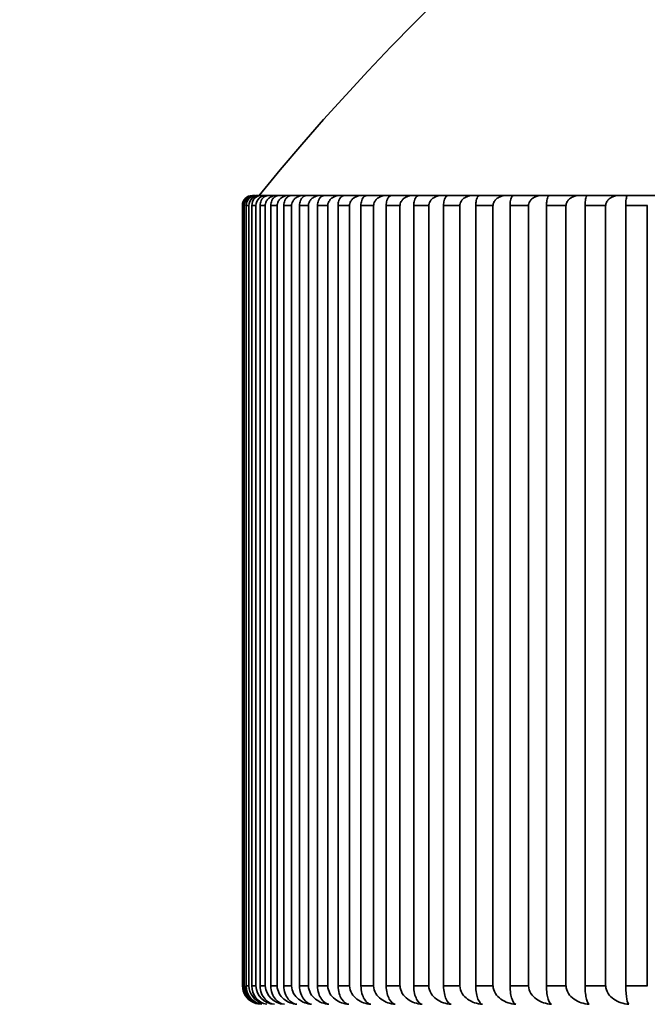
# Model space of a CAD drawing. Units: millimetres. Extents: x 0 to 1478, y 0 to 1758.
# Drawn here: x 674 to 679, y 1209 to 1217 of the extents above; entities that cross this region are included whole.
import ezdxf
from ezdxf import colors
from ezdxf.entities.mleader import LeaderData, LeaderLine
from ezdxf.math import Vec2, Vec3

# ---------------------------------------------------------------- set-up
doc = ezdxf.new("R2010")
doc.units = ezdxf.units.MM
doc.layers.add('DV1_Défaut', color=7, linetype='Continuous')
doc.layers.add('Défaut', color=7, linetype='Continuous')

# ---------------------------------------------------------------- blocks, each defined once
blk = doc.blocks.new('_DOT')
at = {"color": 0}
blk.add_line((0, 0), (-1, 0), dxfattribs=at)
at = {"color": 0, "const_width": 0.333}
blk.add_lwpolyline([(-0.1665, 0, 1), (0.1665, 0, 1)], format="xyb", close=True, dxfattribs=at)
blk = doc.blocks.new('SE')
at = {"layer": 'DV1_Défaut', "color": 7, "linetype": 'Continuous', "lineweight": 35}
for p, q in [((675.6994, 1215.9395), (675.6832, 1215.9395)), ((675.7377, 1215.9395), (675.7053, 1215.9395)), ((675.7377, 1215.9395), (675.7476, 1215.9395)), ((675.7961, 1215.9395), (675.7476, 1215.9395)), ((675.7961, 1215.9395), (675.81, 1215.9395)), ((675.7961, 1215.9395), (675.7961, 1215.9395)), ((675.8745, 1215.9395), (675.81, 1215.9395)), ((675.8745, 1215.9395), (675.8923, 1215.9395)), ((675.9729, 1215.9395), (675.8923, 1215.9395)), ((675.9729, 1215.9395), (675.9946, 1215.9395)), ((676.091, 1215.9395), (675.9946, 1215.9395)), ((676.091, 1215.9395), (676.1166, 1215.9395)), ((676.2287, 1215.9395), (676.1166, 1215.9395)), ((676.2287, 1215.9395), (676.2581, 1215.9395)), ((676.3859, 1215.9395), (676.2581, 1215.9395)), ((676.3859, 1215.9395), (676.4191, 1215.9395)), ((676.5623, 1215.9395), (676.4191, 1215.9395)), ((676.5623, 1215.9395), (676.5992, 1215.9395)), ((676.7576, 1215.9395), (676.5992, 1215.9395)), ((676.7576, 1215.9395), (676.7982, 1215.9395)), ((676.9716, 1215.9395), (676.7982, 1215.9395)), ((676.9716, 1215.9395), (677.0159, 1215.9395)), ((677.2041, 1215.9395), (677.0159, 1215.9395)), ((677.2041, 1215.9395), (677.2519, 1215.9395)), ((677.4546, 1215.9395), (677.2519, 1215.9395)), ((677.4546, 1215.9395), (677.506, 1215.9395)), ((677.7229, 1215.9395), (677.506, 1215.9395)), ((677.7229, 1215.9395), (677.7777, 1215.9395)), ((678.0085, 1215.9395), (677.7777, 1215.9395)), ((678.0085, 1215.9395), (678.0668, 1215.9395)), ((678.3112, 1215.9395), (678.0668, 1215.9395)), ((678.3112, 1215.9395), (678.3727, 1215.9395)), ((678.6304, 1215.9395), (678.3727, 1215.9395)), ((678.6304, 1215.9395), (678.6952, 1215.9395)), ((678.9658, 1215.9395), (678.6952, 1215.9395)), ((675.5996, 1215.8595), (675.5989, 1215.8595)), ((675.5989, 1215.8595), (675.5989, 1209.5895)), ((675.5996, 1209.5895), (675.5996, 1215.8595)), ((675.6002, 1215.8595), (675.5996, 1215.8595)), ((675.6045, 1215.8595), (675.6045, 1209.5895)), ((675.6149, 1215.8595), (675.6045, 1215.8595)), ((675.6149, 1209.5895), (675.6149, 1215.8595)), ((675.6156, 1215.8595), (675.6149, 1215.8595)), ((675.6298, 1215.8595), (675.6298, 1209.5895)), ((675.6505, 1215.8595), (675.6298, 1215.8595)), ((675.6505, 1209.5895), (675.6505, 1215.8595)), ((675.6512, 1215.8595), (675.6505, 1215.8595)), ((675.6752, 1215.8595), (675.6752, 1209.5895)), ((675.7063, 1215.8595), (675.6752, 1215.8595)), ((675.7063, 1209.5895), (675.7063, 1215.8595)), ((675.707, 1215.8595), (675.7063, 1215.8595)), ((675.7409, 1215.8595), (675.7409, 1209.5895)), ((675.7823, 1215.8595), (675.7409, 1215.8595)), ((675.7823, 1209.5895), (675.7823, 1215.8595)), ((675.783, 1215.8595), (675.7823, 1215.8595)), ((675.8266, 1215.8595), (675.8266, 1209.5895)), ((675.8783, 1215.8595), (675.8266, 1215.8595)), ((675.8783, 1209.5895), (675.8783, 1215.8595)), ((675.879, 1215.8595), (675.8783, 1215.8595)), ((675.9323, 1215.8595), (675.9323, 1209.5895)), ((675.9942, 1215.8595), (675.9323, 1215.8595)), ((675.9942, 1209.5895), (675.9942, 1215.8595)), ((675.9949, 1215.8595), (675.9942, 1215.8595)), ((676.0578, 1215.8595), (676.0578, 1209.5895)), ((676.1298, 1215.8595), (676.0578, 1215.8595)), ((676.1298, 1209.5895), (676.1298, 1215.8595)), ((676.1305, 1215.8595), (676.1298, 1215.8595)), ((676.203, 1215.8595), (676.203, 1209.5895)), ((676.285, 1215.8595), (676.203, 1215.8595)), ((676.285, 1209.5895), (676.285, 1215.8595)), ((676.2857, 1215.8595), (676.285, 1215.8595)), ((676.3677, 1215.8595), (676.3677, 1209.5895)), ((676.4595, 1215.8595), (676.3677, 1215.8595)), ((676.4595, 1209.5895), (676.4595, 1215.8595)), ((676.4603, 1215.8595), (676.4595, 1215.8595)), ((676.5516, 1215.8595), (676.5516, 1209.5895)), ((676.6531, 1215.8595), (676.5516, 1215.8595)), ((676.6531, 1209.5895), (676.6531, 1215.8595)), ((676.6539, 1215.8595), (676.6531, 1215.8595)), ((676.7544, 1215.8595), (676.7544, 1209.5895)), ((676.8656, 1215.8595), (676.7544, 1215.8595)), ((676.8656, 1209.5895), (676.8656, 1215.8595)), ((676.8664, 1215.8595), (676.8656, 1215.8595)), ((676.976, 1215.8595), (676.976, 1209.5895)), ((677.0967, 1215.8595), (676.976, 1215.8595)), ((677.0967, 1209.5895), (677.0967, 1215.8595)), ((677.0975, 1215.8595), (677.0967, 1215.8595)), ((677.2159, 1215.8595), (677.2159, 1209.5895)), ((677.3459, 1215.8595), (677.2159, 1215.8595)), ((677.3459, 1209.5895), (677.3459, 1215.8595)), ((677.3467, 1215.8595), (677.3459, 1215.8595)), ((677.474, 1215.8595), (677.474, 1209.5895)), ((677.6131, 1215.8595), (677.474, 1215.8595)), ((677.6131, 1209.5895), (677.6131, 1215.8595)), ((677.6139, 1215.8595), (677.6131, 1215.8595)), ((677.7498, 1215.8595), (677.7498, 1209.5895)), ((677.8978, 1215.8595), (677.7498, 1215.8595)), ((677.8978, 1209.5895), (677.8978, 1215.8595)), ((677.8986, 1215.8595), (677.8978, 1215.8595)), ((678.0429, 1215.8595), (678.0429, 1209.5895)), ((678.1996, 1215.8595), (678.0429, 1215.8595)), ((678.1996, 1209.5895), (678.1996, 1215.8595)), ((678.2005, 1215.8595), (678.1996, 1215.8595)), ((678.3529, 1215.8595), (678.3529, 1209.5895)), ((678.5182, 1215.8595), (678.3529, 1215.8595)), ((678.5182, 1209.5895), (678.5182, 1215.8595)), ((678.5191, 1215.8595), (678.5182, 1215.8595)), ((678.6795, 1215.8595), (678.6795, 1209.5895)), ((678.8531, 1215.8595), (678.6795, 1215.8595)), ((678.8531, 1209.5895), (678.8531, 1215.8595)), ((678.8539, 1215.8595), (678.8531, 1215.8595)), ((675.5996, 1209.5895), (675.5989, 1209.5895)), ((675.6002, 1209.5895), (675.5996, 1209.5895)), ((675.6149, 1209.5895), (675.6045, 1209.5895)), ((675.6156, 1209.5895), (675.6149, 1209.5895)), ((675.6505, 1209.5895), (675.6298, 1209.5895)), ((675.6512, 1209.5895), (675.6505, 1209.5895)), ((675.7063, 1209.5895), (675.6752, 1209.5895)), ((675.707, 1209.5895), (675.7063, 1209.5895)), ((675.7823, 1209.5895), (675.7409, 1209.5895)), ((675.783, 1209.5895), (675.7823, 1209.5895)), ((675.8783, 1209.5895), (675.8266, 1209.5895)), ((675.879, 1209.5895), (675.8783, 1209.5895)), ((675.9942, 1209.5895), (675.9323, 1209.5895)), ((675.9949, 1209.5895), (675.9942, 1209.5895)), ((676.1298, 1209.5895), (676.0578, 1209.5895)), ((676.1305, 1209.5895), (676.1298, 1209.5895)), ((676.285, 1209.5895), (676.203, 1209.5895)), ((676.2857, 1209.5895), (676.285, 1209.5895)), ((676.4595, 1209.5895), (676.3677, 1209.5895)), ((676.4603, 1209.5895), (676.4595, 1209.5895)), ((676.6531, 1209.5895), (676.5516, 1209.5895)), ((676.6539, 1209.5895), (676.6531, 1209.5895)), ((676.8656, 1209.5895), (676.7544, 1209.5895)), ((676.8664, 1209.5895), (676.8656, 1209.5895)), ((677.0967, 1209.5895), (676.976, 1209.5895)), ((677.0975, 1209.5895), (677.0967, 1209.5895)), ((677.3459, 1209.5895), (677.2159, 1209.5895)), ((677.3467, 1209.5895), (677.3459, 1209.5895)), ((677.6131, 1209.5895), (677.474, 1209.5895)), ((677.6139, 1209.5895), (677.6131, 1209.5895)), ((677.8978, 1209.5895), (677.7498, 1209.5895)), ((677.8986, 1209.5895), (677.8978, 1209.5895)), ((678.1996, 1209.5895), (678.0429, 1209.5895)), ((678.2005, 1209.5895), (678.1996, 1209.5895)), ((678.5182, 1209.5895), (678.3529, 1209.5895)), ((678.5191, 1209.5895), (678.5182, 1209.5895)), ((678.8531, 1209.5895), (678.6795, 1209.5895)), ((678.8539, 1209.5895), (678.8531, 1209.5895))]:
    blk.add_line(p, q, dxfattribs=at)
for centre, radius, start, end in [((690.4489, 1203.9523), 18.98, 39.1659, 140.8341), ((675.6795, 1215.8595), 0.08, 90, 180), ((675.6841, 1215.8605), 0.079, 90.70775, 180.72987), ((675.6974, 1215.8577), 0.0818, 88.60511, 178.74843), ((675.7079, 1215.8619), 0.0776, 91.9413, 181.7747), ((675.7344, 1215.8563), 0.0832, 87.71377, 177.81738), ((675.752, 1215.8633), 0.0763, 93.31704, 182.84667), ((675.7916, 1215.8549), 0.0847, 86.91488, 176.92995), ((675.7508, 1209.5902), 0.1506, 180.28252, 245.26567), ((675.7534, 1209.5876), 0.1483, 179.28016, 263.19981), ((675.7685, 1209.5928), 0.153, 181.25308, 248.8641), ((675.7764, 1209.585), 0.1461, 178.25078, 261.97444), ((675.8065, 1209.5954), 0.1554, 182.18594, 251.86589), ((675.8196, 1209.5824), 0.144, 177.20024, 260.61313), ((675.8646, 1209.5979), 0.1578, 183.07778, 266.98533), ((675.9428, 1209.6004), 0.1602, 183.92602, 267.7058)]:
    blk.add_arc(centre, radius, start, end, dxfattribs=at)
for points, knots in [([(675.7414, 1215.8595), (675.7414, 1215.8665), (675.7422, 1215.8737), (675.7437, 1215.8803), (675.7453, 1215.8869), (675.7475, 1215.8932), (675.7502, 1215.8988), (675.754, 1215.9065), (675.7587, 1215.9132), (675.7637, 1215.9186), (675.7707, 1215.926), (675.7787, 1215.9314), (675.7867, 1215.9348), (675.7943, 1215.9379), (675.8022, 1215.9395), (675.81, 1215.9395)], [0, 0, 0, 0, 0.139452, 0.139452, 0.139452, 0.279085, 0.279085, 0.279085, 0.475062, 0.475062, 0.475062, 0.746105, 0.746105, 0.746105, 1, 1, 1, 1]), ([(675.8745, 1215.9395), (675.8736, 1215.9395), (675.8727, 1215.9395), (675.8718, 1215.9394), (675.8577, 1215.9391), (675.8434, 1215.9358), (675.8302, 1215.9295), (675.8214, 1215.9252), (675.8129, 1215.9195), (675.8055, 1215.9121), (675.8, 1215.9065), (675.795, 1215.8999), (675.7911, 1215.8925), (675.788, 1215.8865), (675.7856, 1215.8799), (675.7843, 1215.873), (675.7834, 1215.8686), (675.783, 1215.864), (675.783, 1215.8595)], [0, 0, 0, 0, 0.022186, 0.022186, 0.022186, 0.367014, 0.367014, 0.367014, 0.597905, 0.597905, 0.597905, 0.771455, 0.771455, 0.771455, 0.911165, 0.911165, 0.911165, 1, 1, 1, 1]), ([(675.8271, 1215.8595), (675.8271, 1215.8665), (675.8279, 1215.8737), (675.8293, 1215.8803), (675.8308, 1215.8869), (675.8329, 1215.8932), (675.8355, 1215.8988), (675.8391, 1215.9065), (675.8435, 1215.9132), (675.8483, 1215.9186), (675.855, 1215.926), (675.8625, 1215.9314), (675.8702, 1215.9348), (675.8774, 1215.9379), (675.8849, 1215.9395), (675.8923, 1215.9395)], [0, 0, 0, 0, 0.139452, 0.139452, 0.139452, 0.279085, 0.279085, 0.279085, 0.475062, 0.475062, 0.475062, 0.746105, 0.746105, 0.746105, 1, 1, 1, 1]), ([(675.9729, 1215.9395), (675.9719, 1215.9395), (675.971, 1215.9395), (675.9701, 1215.9394), (675.9556, 1215.9391), (675.9409, 1215.9358), (675.9274, 1215.9295), (675.9184, 1215.9252), (675.9096, 1215.9195), (675.9021, 1215.9121), (675.8964, 1215.9065), (675.8913, 1215.8999), (675.8873, 1215.8925), (675.8842, 1215.8865), (675.8817, 1215.8799), (675.8803, 1215.873), (675.8794, 1215.8686), (675.879, 1215.864), (675.879, 1215.8595)], [0, 0, 0, 0, 0.022248, 0.022248, 0.022248, 0.367083, 0.367083, 0.367083, 0.597953, 0.597953, 0.597953, 0.771493, 0.771493, 0.771493, 0.911197, 0.911197, 0.911197, 1, 1, 1, 1]), ([(675.9328, 1215.8595), (675.9328, 1215.8665), (675.9335, 1215.8737), (675.9349, 1215.8803), (675.9363, 1215.8869), (675.9383, 1215.8932), (675.9407, 1215.8988), (675.9441, 1215.9065), (675.9483, 1215.9132), (675.9529, 1215.9186), (675.9592, 1215.926), (675.9664, 1215.9314), (675.9736, 1215.9348), (675.9805, 1215.9379), (675.9876, 1215.9395), (675.9946, 1215.9395)], [0, 0, 0, 0, 0.139452, 0.139452, 0.139452, 0.279085, 0.279085, 0.279085, 0.475062, 0.475062, 0.475062, 0.746105, 0.746105, 0.746105, 1, 1, 1, 1]), ([(676.091, 1215.9395), (676.09, 1215.9395), (676.0891, 1215.9395), (676.0881, 1215.9394), (676.0733, 1215.9391), (676.0583, 1215.9358), (676.0445, 1215.9295), (676.0352, 1215.9252), (676.0263, 1215.9194), (676.0185, 1215.9121), (676.0127, 1215.9065), (676.0075, 1215.8999), (676.0034, 1215.8925), (676.0002, 1215.8865), (675.9977, 1215.8799), (675.9963, 1215.873), (675.9954, 1215.8686), (675.9949, 1215.864), (675.9949, 1215.8595)], [0, 0, 0, 0, 0.022305, 0.022305, 0.022305, 0.367145, 0.367145, 0.367145, 0.597996, 0.597996, 0.597996, 0.771526, 0.771526, 0.771526, 0.911226, 0.911226, 0.911226, 1, 1, 1, 1]), ([(676.0583, 1215.8595), (676.0583, 1215.8665), (676.059, 1215.8737), (676.0603, 1215.8803), (676.0616, 1215.8869), (676.0635, 1215.8932), (676.0658, 1215.8988), (676.069, 1215.9065), (676.073, 1215.9132), (676.0773, 1215.9186), (676.0832, 1215.926), (676.09, 1215.9314), (676.0968, 1215.9348), (676.1033, 1215.9379), (676.1099, 1215.9395), (676.1166, 1215.9395)], [0, 0, 0, 0, 0.139452, 0.139452, 0.139452, 0.279085, 0.279085, 0.279085, 0.475062, 0.475062, 0.475062, 0.746105, 0.746105, 0.746105, 1, 1, 1, 1]), ([(676.2287, 1215.9395), (676.2278, 1215.9395), (676.2268, 1215.9395), (676.2258, 1215.9394), (676.2106, 1215.9391), (676.1953, 1215.9358), (676.1812, 1215.9295), (676.1717, 1215.9252), (676.1626, 1215.9194), (676.1547, 1215.9121), (676.1487, 1215.9065), (676.1434, 1215.8999), (676.1393, 1215.8925), (676.1359, 1215.8865), (676.1334, 1215.8799), (676.1319, 1215.873), (676.131, 1215.8686), (676.1305, 1215.864), (676.1305, 1215.8595)], [0, 0, 0, 0, 0.022355, 0.022355, 0.022355, 0.367201, 0.367201, 0.367201, 0.598034, 0.598034, 0.598034, 0.771556, 0.771556, 0.771556, 0.911252, 0.911252, 0.911252, 1, 1, 1, 1]), ([(676.2034, 1215.8595), (676.2034, 1215.8665), (676.2041, 1215.8737), (676.2053, 1215.8803), (676.2065, 1215.8869), (676.2083, 1215.8932), (676.2105, 1215.8988), (676.2135, 1215.9065), (676.2172, 1215.9132), (676.2213, 1215.9186), (676.2268, 1215.926), (676.2332, 1215.9314), (676.2396, 1215.9348), (676.2456, 1215.9379), (676.2519, 1215.9395), (676.2581, 1215.9395)], [0, 0, 0, 0, 0.139452, 0.139452, 0.139452, 0.279085, 0.279085, 0.279085, 0.475062, 0.475062, 0.475062, 0.746105, 0.746105, 0.746105, 1, 1, 1, 1]), ([(676.3859, 1215.9395), (676.3849, 1215.9395), (676.3839, 1215.9395), (676.3829, 1215.9394), (676.3674, 1215.9391), (676.3518, 1215.9358), (676.3374, 1215.9295), (676.3277, 1215.9252), (676.3184, 1215.9194), (676.3104, 1215.9121), (676.3043, 1215.9065), (676.2988, 1215.8999), (676.2946, 1215.8925), (676.2912, 1215.8865), (676.2886, 1215.8799), (676.2872, 1215.873), (676.2862, 1215.8686), (676.2857, 1215.864), (676.2857, 1215.8595)], [0, 0, 0, 0, 0.022401, 0.022401, 0.022401, 0.367252, 0.367252, 0.367252, 0.598069, 0.598069, 0.598069, 0.771583, 0.771583, 0.771583, 0.911275, 0.911275, 0.911275, 1, 1, 1, 1]), ([(676.3681, 1215.8595), (676.3681, 1215.8665), (676.3687, 1215.8737), (676.3698, 1215.8803), (676.3709, 1215.8869), (676.3726, 1215.8932), (676.3746, 1215.8988), (676.3774, 1215.9065), (676.3809, 1215.9132), (676.3847, 1215.9186), (676.3899, 1215.926), (676.3958, 1215.9314), (676.4018, 1215.9348), (676.4074, 1215.9379), (676.4133, 1215.9395), (676.4191, 1215.9395)], [0, 0, 0, 0, 0.139452, 0.139452, 0.139452, 0.279085, 0.279085, 0.279085, 0.475062, 0.475062, 0.475062, 0.746105, 0.746105, 0.746105, 1, 1, 1, 1]), ([(676.5623, 1215.9395), (676.5612, 1215.9395), (676.5602, 1215.9395), (676.5592, 1215.9394), (676.5434, 1215.9391), (676.5275, 1215.9358), (676.5129, 1215.9295), (676.503, 1215.9252), (676.4935, 1215.9194), (676.4853, 1215.9121), (676.4792, 1215.9065), (676.4736, 1215.8999), (676.4693, 1215.8925), (676.4659, 1215.8865), (676.4632, 1215.8799), (676.4617, 1215.873), (676.4608, 1215.8686), (676.4603, 1215.864), (676.4603, 1215.8595)], [0, 0, 0, 0, 0.022442, 0.022442, 0.022442, 0.367297, 0.367297, 0.367297, 0.5981, 0.5981, 0.5981, 0.771608, 0.771608, 0.771608, 0.911295, 0.911295, 0.911295, 1, 1, 1, 1]), ([(676.5519, 1215.8595), (676.5519, 1215.8665), (676.5525, 1215.8737), (676.5535, 1215.8803), (676.5546, 1215.8869), (676.5561, 1215.8932), (676.558, 1215.8988), (676.5606, 1215.9065), (676.5638, 1215.9132), (676.5673, 1215.9186), (676.5721, 1215.926), (676.5776, 1215.9314), (676.5832, 1215.9348), (676.5884, 1215.9379), (676.5938, 1215.9395), (676.5992, 1215.9395)], [0, 0, 0, 0, 0.139452, 0.139452, 0.139452, 0.279085, 0.279085, 0.279085, 0.475062, 0.475062, 0.475062, 0.746105, 0.746105, 0.746105, 1, 1, 1, 1]), ([(676.7576, 1215.9395), (676.7565, 1215.9395), (676.7555, 1215.9395), (676.7544, 1215.9394), (676.7385, 1215.9391), (676.7222, 1215.9358), (676.7074, 1215.9295), (676.6974, 1215.9252), (676.6877, 1215.9194), (676.6794, 1215.9121), (676.6731, 1215.9065), (676.6675, 1215.8999), (676.6631, 1215.8925), (676.6596, 1215.8865), (676.6569, 1215.8799), (676.6554, 1215.873), (676.6544, 1215.8686), (676.6539, 1215.864), (676.6539, 1215.8595)], [0, 0, 0, 0, 0.022478, 0.022478, 0.022478, 0.367337, 0.367337, 0.367337, 0.598128, 0.598128, 0.598128, 0.771629, 0.771629, 0.771629, 0.911314, 0.911314, 0.911314, 1, 1, 1, 1]), ([(676.7547, 1215.8595), (676.7547, 1215.8665), (676.7553, 1215.8737), (676.7562, 1215.8803), (676.7572, 1215.8869), (676.7586, 1215.8932), (676.7603, 1215.8988), (676.7627, 1215.9065), (676.7657, 1215.9132), (676.7689, 1215.9186), (676.7734, 1215.926), (676.7784, 1215.9314), (676.7835, 1215.9348), (676.7883, 1215.9379), (676.7933, 1215.9395), (676.7982, 1215.9395)], [0, 0, 0, 0, 0.139452, 0.139452, 0.139452, 0.279085, 0.279085, 0.279085, 0.475062, 0.475062, 0.475062, 0.746105, 0.746105, 0.746105, 1, 1, 1, 1]), ([(676.9716, 1215.9395), (676.9705, 1215.9395), (676.9695, 1215.9395), (676.9684, 1215.9394), (676.9522, 1215.9391), (676.9357, 1215.9358), (676.9207, 1215.9295), (676.9105, 1215.9252), (676.9007, 1215.9194), (676.8923, 1215.9121), (676.8859, 1215.9065), (676.8802, 1215.8999), (676.8758, 1215.8925), (676.8722, 1215.8865), (676.8695, 1215.8799), (676.8679, 1215.873), (676.8669, 1215.8686), (676.8664, 1215.864), (676.8664, 1215.8595)], [0, 0, 0, 0, 0.02251, 0.02251, 0.02251, 0.367372, 0.367372, 0.367372, 0.598153, 0.598153, 0.598153, 0.771648, 0.771648, 0.771648, 0.91133, 0.91133, 0.91133, 1, 1, 1, 1]), ([(676.9763, 1215.8595), (676.9763, 1215.8665), (676.9768, 1215.8737), (676.9776, 1215.8803), (676.9785, 1215.8869), (676.9798, 1215.8932), (676.9814, 1215.8988), (676.9835, 1215.9065), (676.9863, 1215.9132), (676.9892, 1215.9186), (676.9932, 1215.926), (676.9978, 1215.9314), (677.0025, 1215.9348), (677.0069, 1215.9379), (677.0114, 1215.9395), (677.0159, 1215.9395)], [0, 0, 0, 0, 0.139452, 0.139452, 0.139452, 0.279085, 0.279085, 0.279085, 0.475062, 0.475062, 0.475062, 0.746105, 0.746105, 0.746105, 1, 1, 1, 1]), ([(677.2041, 1215.9395), (677.203, 1215.9395), (677.2019, 1215.9395), (677.2008, 1215.9394), (677.1844, 1215.9391), (677.1677, 1215.9358), (677.1524, 1215.9295), (677.1421, 1215.9252), (677.1322, 1215.9194), (677.1237, 1215.9121), (677.1172, 1215.9065), (677.1114, 1215.8999), (677.1069, 1215.8925), (677.1033, 1215.8865), (677.1005, 1215.8798), (677.099, 1215.873), (677.098, 1215.8686), (677.0975, 1215.864), (677.0975, 1215.8595)], [0, 0, 0, 0, 0.022539, 0.022539, 0.022539, 0.367404, 0.367404, 0.367404, 0.598174, 0.598174, 0.598174, 0.771665, 0.771665, 0.771665, 0.911345, 0.911345, 0.911345, 1, 1, 1, 1]), ([(677.2162, 1215.8595), (677.2162, 1215.8665), (677.2167, 1215.8737), (677.2174, 1215.8803), (677.2182, 1215.8869), (677.2194, 1215.8932), (677.2208, 1215.8988), (677.2228, 1215.9065), (677.2252, 1215.9132), (677.2279, 1215.9186), (677.2315, 1215.926), (677.2356, 1215.9314), (677.2398, 1215.9348), (677.2438, 1215.9379), (677.2479, 1215.9395), (677.2519, 1215.9395)], [0, 0, 0, 0, 0.139452, 0.139452, 0.139452, 0.279085, 0.279085, 0.279085, 0.475062, 0.475062, 0.475062, 0.746105, 0.746105, 0.746105, 1, 1, 1, 1]), ([(677.4546, 1215.9395), (677.4535, 1215.9395), (677.4524, 1215.9395), (677.4513, 1215.9394), (677.4347, 1215.9391), (677.4178, 1215.9358), (677.4023, 1215.9295), (677.3919, 1215.9252), (677.3819, 1215.9194), (677.3732, 1215.912), (677.3667, 1215.9065), (677.3608, 1215.8999), (677.3563, 1215.8925), (677.3527, 1215.8865), (677.3499, 1215.8798), (677.3483, 1215.873), (677.3473, 1215.8686), (677.3467, 1215.864), (677.3467, 1215.8595)], [0, 0, 0, 0, 0.022563, 0.022563, 0.022563, 0.367431, 0.367431, 0.367431, 0.598193, 0.598193, 0.598193, 0.77168, 0.77168, 0.77168, 0.911357, 0.911357, 0.911357, 1, 1, 1, 1]), ([(677.4742, 1215.8595), (677.4742, 1215.8665), (677.4746, 1215.8737), (677.4753, 1215.8803), (677.476, 1215.8869), (677.4771, 1215.8932), (677.4783, 1215.8988), (677.4801, 1215.9065), (677.4822, 1215.9132), (677.4846, 1215.9186), (677.4878, 1215.926), (677.4915, 1215.9314), (677.4952, 1215.9348), (677.4987, 1215.9379), (677.5024, 1215.9395), (677.506, 1215.9395)], [0, 0, 0, 0, 0.139452, 0.139452, 0.139452, 0.279085, 0.279085, 0.279085, 0.475062, 0.475062, 0.475062, 0.746105, 0.746105, 0.746105, 1, 1, 1, 1]), ([(677.7229, 1215.9395), (677.7218, 1215.9395), (677.7206, 1215.9395), (677.7195, 1215.9394), (677.7027, 1215.9391), (677.6857, 1215.9358), (677.6701, 1215.9295), (677.6596, 1215.9252), (677.6494, 1215.9194), (677.6407, 1215.912), (677.6341, 1215.9065), (677.6282, 1215.8999), (677.6236, 1215.8925), (677.6199, 1215.8865), (677.6171, 1215.8798), (677.6155, 1215.873), (677.6144, 1215.8686), (677.6139, 1215.864), (677.6139, 1215.8595)], [0, 0, 0, 0, 0.022585, 0.022585, 0.022585, 0.367455, 0.367455, 0.367455, 0.598209, 0.598209, 0.598209, 0.771693, 0.771693, 0.771693, 0.911368, 0.911368, 0.911368, 1, 1, 1, 1]), ([(677.75, 1215.8595), (677.75, 1215.8665), (677.7503, 1215.8737), (677.7509, 1215.8803), (677.7515, 1215.8869), (677.7524, 1215.8932), (677.7535, 1215.8988), (677.7551, 1215.9065), (677.757, 1215.9132), (677.759, 1215.9186), (677.7618, 1215.926), (677.765, 1215.9314), (677.7683, 1215.9348), (677.7714, 1215.9379), (677.7746, 1215.9395), (677.7777, 1215.9395)], [0, 0, 0, 0, 0.139452, 0.139452, 0.139452, 0.279085, 0.279085, 0.279085, 0.475062, 0.475062, 0.475062, 0.746105, 0.746105, 0.746105, 1, 1, 1, 1]), ([(678.0085, 1215.9395), (678.0074, 1215.9395), (678.0063, 1215.9395), (678.0052, 1215.9394), (677.9882, 1215.9391), (677.971, 1215.9358), (677.9553, 1215.9295), (677.9447, 1215.9252), (677.9345, 1215.9194), (677.9256, 1215.912), (677.919, 1215.9065), (677.913, 1215.8999), (677.9084, 1215.8925), (677.9047, 1215.8865), (677.9018, 1215.8798), (677.9002, 1215.873), (677.8992, 1215.8686), (677.8986, 1215.864), (677.8986, 1215.8595)], [0, 0, 0, 0, 0.022603, 0.022603, 0.022603, 0.367475, 0.367475, 0.367475, 0.598223, 0.598223, 0.598223, 0.771704, 0.771704, 0.771704, 0.911378, 0.911378, 0.911378, 1, 1, 1, 1]), ([(678.043, 1215.8595), (678.043, 1215.8665), (678.0433, 1215.8737), (678.0439, 1215.8803), (678.0444, 1215.8869), (678.0452, 1215.8932), (678.0461, 1215.8988), (678.0474, 1215.9065), (678.049, 1215.9132), (678.0508, 1215.9186), (678.0532, 1215.926), (678.0559, 1215.9314), (678.0587, 1215.9348), (678.0613, 1215.9379), (678.0641, 1215.9395), (678.0668, 1215.9395)], [0, 0, 0, 0, 0.139452, 0.139452, 0.139452, 0.279085, 0.279085, 0.279085, 0.475062, 0.475062, 0.475062, 0.746105, 0.746105, 0.746105, 1, 1, 1, 1]), ([(678.3112, 1215.9395), (678.31, 1215.9395), (678.3089, 1215.9395), (678.3078, 1215.9394), (678.2907, 1215.9391), (678.2734, 1215.9358), (678.2575, 1215.9295), (678.2469, 1215.9252), (678.2366, 1215.9194), (678.2277, 1215.912), (678.221, 1215.9065), (678.2149, 1215.8999), (678.2103, 1215.8925), (678.2066, 1215.8865), (678.2037, 1215.8798), (678.2021, 1215.873), (678.201, 1215.8686), (678.2005, 1215.864), (678.2005, 1215.8595)], [0, 0, 0, 0, 0.022618, 0.022618, 0.022618, 0.367492, 0.367492, 0.367492, 0.598235, 0.598235, 0.598235, 0.771713, 0.771713, 0.771713, 0.911385, 0.911385, 0.911385, 1, 1, 1, 1]), ([(678.3531, 1215.8595), (678.3531, 1215.8665), (678.3533, 1215.8737), (678.3537, 1215.8803), (678.3542, 1215.8869), (678.3548, 1215.8932), (678.3556, 1215.8988), (678.3567, 1215.9065), (678.358, 1215.9132), (678.3595, 1215.9186), (678.3615, 1215.926), (678.3637, 1215.9314), (678.3661, 1215.9348), (678.3682, 1215.9379), (678.3705, 1215.9395), (678.3727, 1215.9395)], [0, 0, 0, 0, 0.139452, 0.139452, 0.139452, 0.279085, 0.279085, 0.279085, 0.475062, 0.475062, 0.475062, 0.746105, 0.746105, 0.746105, 1, 1, 1, 1]), ([(678.6304, 1215.9395), (678.6293, 1215.9395), (678.6281, 1215.9395), (678.627, 1215.9394), (678.6098, 1215.9391), (678.5924, 1215.9358), (678.5765, 1215.9295), (678.5657, 1215.9252), (678.5554, 1215.9194), (678.5464, 1215.912), (678.5397, 1215.9065), (678.5336, 1215.8999), (678.5289, 1215.8925), (678.5252, 1215.8865), (678.5223, 1215.8798), (678.5206, 1215.873), (678.5196, 1215.8686), (678.5191, 1215.864), (678.5191, 1215.8595)], [0, 0, 0, 0, 0.02263, 0.02263, 0.02263, 0.367505, 0.367505, 0.367505, 0.598244, 0.598244, 0.598244, 0.77172, 0.77172, 0.77172, 0.911391, 0.911391, 0.911391, 1, 1, 1, 1]), ([(678.6796, 1215.8595), (678.6796, 1215.8665), (678.6798, 1215.8737), (678.6802, 1215.8803), (678.6805, 1215.8869), (678.681, 1215.8932), (678.6816, 1215.8988), (678.6825, 1215.9065), (678.6835, 1215.9132), (678.6847, 1215.9186), (678.6863, 1215.926), (678.6881, 1215.9314), (678.6899, 1215.9348), (678.6916, 1215.9379), (678.6934, 1215.9395), (678.6952, 1215.9395)], [0, 0, 0, 0, 0.139452, 0.139452, 0.139452, 0.279085, 0.279085, 0.279085, 0.475062, 0.475062, 0.475062, 0.746105, 0.746105, 0.746105, 1, 1, 1, 1]), ([(675.7414, 1209.5895), (675.7414, 1209.5451), (675.7589, 1209.5058), (675.8032, 1209.4563), (675.8295, 1209.4437), (675.8563, 1209.4403)], [0, 0, 0, 0, 0.5, 0.5, 1, 1, 1, 1]), ([(675.8271, 1209.5895), (675.8271, 1209.5451), (675.8437, 1209.5058), (675.8859, 1209.4563), (675.911, 1209.4437), (675.9364, 1209.4403)], [0, 0, 0, 0, 0.5, 0.5, 1, 1, 1, 1]), ([(676.0364, 1209.4403), (675.9997, 1209.4437), (675.9637, 1209.4564), (675.9033, 1209.5054), (675.879, 1209.5451), (675.879, 1209.5895)], [0, 0, 0, 0, 0.5, 0.5, 1, 1, 1, 1]), ([(675.9328, 1209.5895), (675.9328, 1209.5451), (675.9485, 1209.5058), (675.9885, 1209.4563), (676.0122, 1209.4437), (676.0364, 1209.4403)], [0, 0, 0, 0, 0.5, 0.5, 1, 1, 1, 1]), ([(676.156, 1209.4403), (676.1184, 1209.4437), (676.0816, 1209.4564), (676.0198, 1209.5054), (675.9949, 1209.5451), (675.9949, 1209.5895)], [0, 0, 0, 0, 0.5, 0.5, 1, 1, 1, 1]), ([(676.0583, 1209.5895), (676.0583, 1209.5451), (676.0731, 1209.5058), (676.1109, 1209.4563), (676.1332, 1209.4437), (676.156, 1209.4403)], [0, 0, 0, 0, 0.5, 0.5, 1, 1, 1, 1]), ([(676.2951, 1209.4403), (676.2568, 1209.4437), (676.2192, 1209.4564), (676.156, 1209.5054), (676.1305, 1209.5451), (676.1305, 1209.5895)], [0, 0, 0, 0, 0.5, 0.5, 1, 1, 1, 1]), ([(676.2034, 1209.5895), (676.2034, 1209.5451), (676.2174, 1209.5058), (676.2528, 1209.4563), (676.2738, 1209.4437), (676.2951, 1209.4403)], [0, 0, 0, 0, 0.5, 0.5, 1, 1, 1, 1]), ([(676.4536, 1209.4403), (676.4145, 1209.4437), (676.3761, 1209.4564), (676.3117, 1209.5054), (676.2857, 1209.5451), (676.2857, 1209.5895)], [0, 0, 0, 0, 0.5, 0.5, 1, 1, 1, 1]), ([(676.3681, 1209.5895), (676.3681, 1209.5451), (676.3811, 1209.5058), (676.4141, 1209.4563), (676.4337, 1209.4437), (676.4536, 1209.4403)], [0, 0, 0, 0, 0.5, 0.5, 1, 1, 1, 1]), ([(676.6312, 1209.4403), (676.5914, 1209.4437), (676.5523, 1209.4564), (676.4867, 1209.5054), (676.4603, 1209.5451), (676.4603, 1209.5895)], [0, 0, 0, 0, 0.5, 0.5, 1, 1, 1, 1]), ([(676.5519, 1209.5895), (676.5519, 1209.5451), (676.564, 1209.5058), (676.5946, 1209.4563), (676.6127, 1209.4437), (676.6312, 1209.4403)], [0, 0, 0, 0, 0.5, 0.5, 1, 1, 1, 1]), ([(676.8276, 1209.4403), (676.7872, 1209.4437), (676.7475, 1209.4564), (676.6808, 1209.5054), (676.6539, 1209.5451), (676.6539, 1209.5895)], [0, 0, 0, 0, 0.5, 0.5, 1, 1, 1, 1]), ([(676.7547, 1209.5895), (676.7547, 1209.5451), (676.7658, 1209.5058), (676.794, 1209.4563), (676.8107, 1209.4437), (676.8276, 1209.4403)], [0, 0, 0, 0, 0.5, 0.5, 1, 1, 1, 1]), ([(677.0427, 1209.4403), (677.0016, 1209.4437), (676.9613, 1209.4564), (676.8937, 1209.5054), (676.8664, 1209.5451), (676.8664, 1209.5895)], [0, 0, 0, 0, 0.5, 0.5, 1, 1, 1, 1]), ([(676.9763, 1209.5895), (676.9763, 1209.5451), (676.9864, 1209.5058), (677.012, 1209.4563), (677.0272, 1209.4437), (677.0427, 1209.4403)], [0, 0, 0, 0, 0.5, 0.5, 1, 1, 1, 1]), ([(677.2761, 1209.4403), (677.2345, 1209.4437), (677.1936, 1209.4564), (677.1251, 1209.5054), (677.0975, 1209.5451), (677.0975, 1209.5895)], [0, 0, 0, 0, 0.5, 0.5, 1, 1, 1, 1]), ([(677.2162, 1209.5895), (677.2162, 1209.5451), (677.2253, 1209.5058), (677.2484, 1209.4563), (677.2621, 1209.4437), (677.2761, 1209.4403)], [0, 0, 0, 0, 0.5, 0.5, 1, 1, 1, 1]), ([(677.5275, 1209.4403), (677.4854, 1209.4437), (677.4441, 1209.4564), (677.3747, 1209.5054), (677.3467, 1209.5451), (677.3467, 1209.5895)], [0, 0, 0, 0, 0.5, 0.5, 1, 1, 1, 1]), ([(677.4742, 1209.5895), (677.4742, 1209.5451), (677.4823, 1209.5058), (677.5029, 1209.4563), (677.5151, 1209.4437), (677.5275, 1209.4403)], [0, 0, 0, 0, 0.5, 0.5, 1, 1, 1, 1]), ([(677.7965, 1209.4403), (677.7539, 1209.4437), (677.7122, 1209.4564), (677.6422, 1209.5054), (677.6139, 1209.5451), (677.6139, 1209.5895)], [0, 0, 0, 0, 0.5, 0.5, 1, 1, 1, 1]), ([(677.75, 1209.5895), (677.75, 1209.5451), (677.757, 1209.5058), (677.775, 1209.4563), (677.7856, 1209.4437), (677.7965, 1209.4403)], [0, 0, 0, 0, 0.5, 0.5, 1, 1, 1, 1]), ([(678.0828, 1209.4403), (678.0399, 1209.4437), (677.9978, 1209.4564), (677.9271, 1209.5054), (677.8986, 1209.5451), (677.8986, 1209.5895)], [0, 0, 0, 0, 0.5, 0.5, 1, 1, 1, 1]), ([(678.043, 1209.5895), (678.043, 1209.5451), (678.0491, 1209.5058), (678.0644, 1209.4563), (678.0735, 1209.4437), (678.0828, 1209.4403)], [0, 0, 0, 0, 0.5, 0.5, 1, 1, 1, 1]), ([(678.386, 1209.4403), (678.3428, 1209.4437), (678.3004, 1209.4564), (678.2292, 1209.5054), (678.2005, 1209.5451), (678.2005, 1209.5895)], [0, 0, 0, 0, 0.5, 0.5, 1, 1, 1, 1]), ([(678.3531, 1209.5895), (678.3531, 1209.5451), (678.3581, 1209.5058), (678.3708, 1209.4563), (678.3783, 1209.4437), (678.386, 1209.4403)], [0, 0, 0, 0, 0.5, 0.5, 1, 1, 1, 1]), ([(678.7056, 1209.4403), (678.6622, 1209.4437), (678.6195, 1209.4564), (678.5479, 1209.5054), (678.5191, 1209.5451), (678.5191, 1209.5895)], [0, 0, 0, 0, 0.5, 0.5, 1, 1, 1, 1]), ([(678.6796, 1209.5895), (678.6796, 1209.5451), (678.6836, 1209.5058), (678.6936, 1209.4563), (678.6996, 1209.4437), (678.7056, 1209.4403)], [0, 0, 0, 0, 0.5, 0.5, 1, 1, 1, 1])]:
    blk.add_open_spline(points, degree=3, knots=knots, dxfattribs=at)

msp = doc.modelspace()

# ---------------------------------------------------------------- block references
at = {"layer": 'Défaut'}
msp.add_blockref('SE', (0, 0), dxfattribs=at)

# ---------------------------------------------------------------- leaders
at = {"layer": 'Défaut', "color": 7, "linetype": 'Continuous', "lineweight": 18}
ml = msp.add_multileader_mtext('Standard', dxfattribs=at)
ml.set_content('{\\pxsm0.9;\\fSolid Edge ISO|b1||i0||c0|p34;\\W1.;17/10/2022\\P}', color=256)
ml.set_leader_properties()
ml.set_arrow_properties(name='DOT')
ml.build(insert=Vec2(0, 0))
ml.multileader.update_dxf_attribs({"leader_type": 0, "dogleg_length": 0, "arrow_head_size": 12})
ctx = ml.context
ctx.base_point, ctx.char_height, ctx.arrow_head_size, ctx.landing_gap_size = Vec3(1390.4074, 1750.7078), 12, 12, 4.2
notes = []
notes.append((ctx, [(0, (0, 0, 0), (0, 0), (1, 0), 1, [])]))
ctx.mtext.insert = Vec3(1392.4074, 1756.8279)
for ctx, leaders in notes:
    for number, flags, end, landing, length, lines in leaders:
        leader = LeaderData()
        leader.index, (leader.has_last_leader_line, leader.has_dogleg_vector, leader.attachment_direction) = number, flags
        leader.last_leader_point, leader.dogleg_vector, leader.dogleg_length = Vec3(end), Vec3(landing), length
        for number, points, colour, breaks in lines:
            line = LeaderLine()
            line.index, line.vertices, line.color, line.breaks = number, Vec3.list(points), colors.encode_raw_color(colour), breaks
            leader.lines.append(line)
        ctx.leaders.append(leader)

doc.saveas('drawing.dxf')
